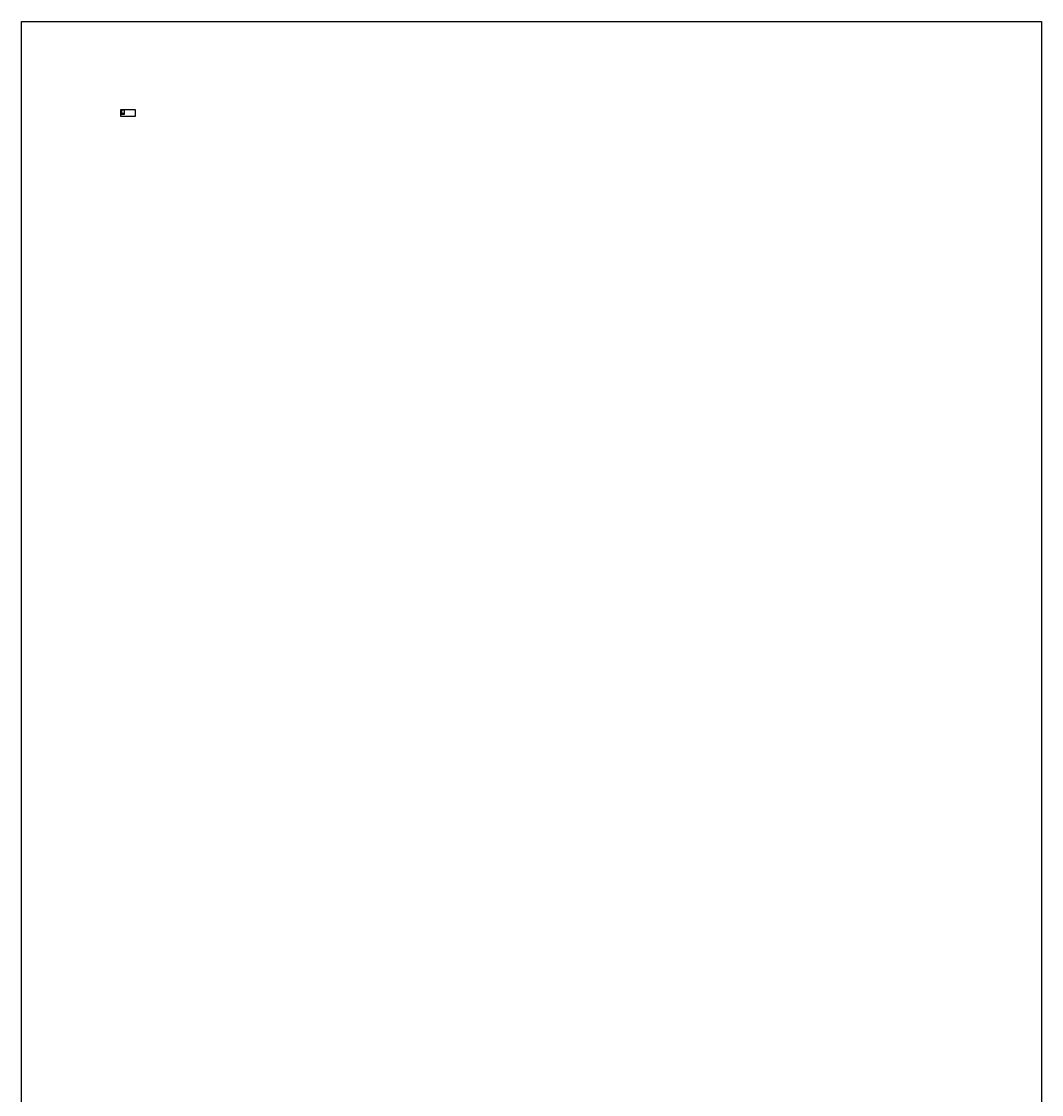
# Model space of a CAD drawing. Units: millimetres. Extents: x 2366 to 2441, y 763 to 920.
# Drawn here: x 2366 to 2441, y 841 to 920 of the extents above; entities that cross this region are included whole.
import ezdxf

# ---------------------------------------------------------------- set-up
doc = ezdxf.new("R2010")
doc.units = ezdxf.units.MM
doc.layers.add('1.1. Armarria', color=7, linetype='Continuous', true_color=0xffffff)
for name, color, linetype in [('1.3. Eskala grafikoa', 7, 'Continuous'), ('1.4. Idatzia', 7, 'Continuous'), ('1.5. Marra1', 248, 'Continuous'), ('1.6. Marra2', 252, 'Continuous')]:
    doc.layers.add(name, color=color, linetype=linetype)
doc.layers.add('1.7. Ventanas Gráficas', color=5, linetype='Continuous', plot=False)
doc.styles.get("Standard").update_dxf_attribs({"font": 'arial.ttf'})
picture_1 = doc.add_image_def('image1.jpg', size_in_pixel=(151, 177))
picture_2 = doc.add_image_def('image2.jpg', size_in_pixel=(151, 177))

msp = doc.modelspace()

# ---------------------------------------------------------------- hatches: boundary and pattern name
at = {"layer": '1.3. Eskala grafikoa'}
h = msp.add_hatch(color=256, dxfattribs=at)
h.dxf.hatch_style = 1
h.paths.add_polyline_path([(2373.817, 912.988), (2373.817, 912.987), (2373.823, 912.987), (2373.823, 912.988)])
h = msp.add_hatch(color=256, dxfattribs=at)
h.dxf.hatch_style = 1
h.paths.add_polyline_path([(2373.823, 912.988), (2373.823, 912.988), (2373.83, 912.988), (2373.83, 912.988)])
h = msp.add_hatch(color=256, dxfattribs=at)
h.dxf.hatch_style = 1
h.paths.add_polyline_path([(2373.843, 912.988), (2373.83, 912.988), (2373.83, 912.987), (2373.843, 912.987)])
h = msp.add_hatch(color=256, dxfattribs=at)
h.dxf.hatch_style = 1
h.paths.add_polyline_path([(2373.857, 912.988), (2373.843, 912.988), (2373.843, 912.988), (2373.857, 912.988)])

# ---------------------------------------------------------------- linework, layer by layer
for points in [[(2366.349, 919.751), (2441.003, 919.751), (2441.003, 762.665), (2366.349, 762.665)], [(2373.629, 913.306), (2374.663, 913.306), (2374.663, 912.805), (2373.629, 912.805)], [(2373.886, 912.974), (2373.886, 913.271), (2373.676, 913.271), (2373.676, 912.974)]]:
    msp.add_lwpolyline(points, close=True)
at = {"layer": '1.3. Eskala grafikoa', "ltscale": 0.01}
for p, q in [((2373.817, 912.988), (2373.817, 912.987)), ((2373.817, 912.988), (2373.857, 912.988)), ((2373.817, 912.988), (2373.857, 912.988)), ((2373.817, 912.988), (2373.857, 912.988)), ((2373.817, 912.987), (2373.857, 912.987)), ((2373.857, 912.988), (2373.857, 912.987))]:
    msp.add_line(p, q, dxfattribs=at)
at = {"layer": '1.3. Eskala grafikoa'}
for p, q in [((2373.823, 912.988), (2373.823, 912.987)), ((2373.83, 912.988), (2373.83, 912.987)), ((2373.843, 912.988), (2373.843, 912.987))]:
    msp.add_line(p, q, dxfattribs=at)
at = {"layer": '1.5. Marra1'}
for points, const_width in [([(2373.71, 913.009), (2373.804, 913.009)], 0.0004), ([(2373.817, 913.006), (2373.817, 913.009), (2373.857, 913.009)], 0.000353), ([(2373.817, 913.001), (2373.817, 912.998), (2373.857, 912.998)], 0.000353)]:
    msp.add_lwpolyline(points, dxfattribs=dict(at, const_width=const_width))
at = {"layer": '1.6. Marra2'}
for p, q in [((2373.686, 912.99), (2373.686, 912.985)), ((2373.689, 912.985), (2373.689, 912.99)), ((2373.693, 912.985), (2373.693, 912.99)), ((2373.696, 912.985), (2373.696, 912.99)), ((2373.7, 912.985), (2373.7, 912.99)), ((2373.703, 912.985), (2373.703, 912.99)), ((2373.705, 912.985), (2373.705, 912.99)), ((2373.802, 912.985), (2373.802, 912.99)), ((2373.804, 912.985), (2373.804, 912.99)), ((2373.807, 912.985), (2373.807, 912.99))]:
    msp.add_line(p, q, dxfattribs=at)
at = {"layer": '1.6. Marra2', "const_width": 0.000268}
for points in [[(2373.686, 912.984), (2373.686, 912.99)], [(2373.687, 912.984), (2373.687, 912.99)], [(2373.688, 912.984), (2373.688, 912.99)], [(2373.689, 912.984), (2373.689, 912.99)], [(2373.69, 912.984), (2373.69, 912.99)], [(2373.69, 912.984), (2373.69, 912.99)], [(2373.691, 912.984), (2373.691, 912.99)], [(2373.693, 912.984), (2373.693, 912.99)], [(2373.692, 912.984), (2373.692, 912.99)], [(2373.693, 912.984), (2373.693, 912.99)], [(2373.694, 912.984), (2373.694, 912.99)], [(2373.696, 912.984), (2373.696, 912.99)], [(2373.695, 912.984), (2373.695, 912.99)], [(2373.696, 912.984), (2373.696, 912.99)], [(2373.697, 912.984), (2373.697, 912.99)], [(2373.698, 912.984), (2373.698, 912.99)], [(2373.699, 912.984), (2373.699, 912.99)], [(2373.699, 912.984), (2373.699, 912.99)], [(2373.7, 912.984), (2373.7, 912.99)], [(2373.701, 912.984), (2373.701, 912.99)], [(2373.702, 912.984), (2373.702, 912.99)], [(2373.703, 912.984), (2373.703, 912.99)], [(2373.703, 912.984), (2373.703, 912.99)], [(2373.704, 912.984), (2373.704, 912.99)], [(2373.705, 912.984), (2373.705, 912.99)], [(2373.707, 912.984), (2373.707, 912.99)], [(2373.706, 912.984), (2373.706, 912.99)], [(2373.707, 912.984), (2373.707, 912.99)], [(2373.708, 912.984), (2373.708, 912.99)], [(2373.802, 912.984), (2373.802, 912.99)], [(2373.803, 912.984), (2373.803, 912.99)], [(2373.803, 912.984), (2373.803, 912.99)], [(2373.804, 912.984), (2373.804, 912.99)], [(2373.805, 912.984), (2373.805, 912.99)], [(2373.807, 912.984), (2373.807, 913.009)], [(2373.806, 912.984), (2373.806, 912.99)], [(2373.807, 912.984), (2373.807, 913.009)], [(2373.808, 912.984), (2373.808, 913.009)], [(2373.809, 912.984), (2373.809, 913.009)], [(2373.81, 912.984), (2373.81, 913.009)], [(2373.811, 912.984), (2373.811, 913.009)], [(2373.811, 912.984), (2373.811, 913.009)], [(2373.812, 912.984), (2373.812, 913.009)], [(2373.813, 912.984), (2373.813, 913.009)], [(2373.814, 912.984), (2373.814, 913.009)], [(2373.814, 912.984), (2373.814, 913.009)]]:
    msp.add_lwpolyline(points, dxfattribs=at)
at = {"layer": '1.7. Ventanas Gráficas'}
msp.add_line((2373.881, 913.024), (2373.681, 913.024), dxfattribs=at)
msp.add_lwpolyline([(2373.681, 912.979), (2373.881, 912.979), (2373.881, 913.261), (2373.681, 913.261)], close=True, dxfattribs=at)

# ---------------------------------------------------------------- texts
at = {"layer": '1.3. Eskala grafikoa', "char_height": 0.001, "width": 0.00104, "attachment_point": 1}
for s, insert in [('{\\fCalibri Light|b0|i0|c0|p34;0}', (2373.816, 912.987)), ('{\\fCalibri Light|b0|i0|c0|p34;0.5}', (2373.822, 912.987)), ('{\\fCalibri Light|b0|i0|c0|p34;1}', (2373.83, 912.987)), ('{\\fCalibri Light|b0|i0|c0|p34;2}', (2373.843, 912.987)), ('{\\fCalibri Light|b0|i0|c0|p34;3m}', (2373.856, 912.987))]:
    msp.add_mtext(s, dxfattribs=dict(at, insert=insert))
at = {"layer": '1.4. Idatzia', "attachment_point": 1}
for s, insert, char_height, width in [('{\\fLucida Sans Unicode|b1|i0|c0|p34;MERKATARITZA LOKAL HUTSAK}', (2373.712, 913.015), 0.004, 0.14475), ('{\\fCalibri Light|b1|i0|c0|p34;Kokapena\\fCalibri Light|b0|i0|c0|p34;: ZUBIAURRENEA KALEA, 3-ESK.03. 20170 USURBIL}', (2373.711, 913.004), 0.0025, 0.18521), ('{\\fCalibri Light|b1|i0|c0|p34;Katastro zk.\\fCalibri Light|b0|i0|c0|p34;: 7791328}', (2373.711, 912.996), 0.0025, 0.18521), ('{\\fCalibri Light|b1|i0|c0|p34;Eraikuntza urtea\\fCalibri Light|b0|i0|c0|p34;: 1965}', (2373.711, 912.989), 0.0025, 0.0411), ('{\\fCalibri Light|b1|i0|c0|p34;Finka zk.\\fCalibri Light|b0|i0|c0|p34;: -}', (2373.773, 912.996), 0.0025, 0.18521), ('{\\fCalibri Light|b0|i0|c0|p34;Ekainak 2020}', (2373.773, 912.988), 0.0025, 0.02738), ('{\\fCalibri Light|b1|i0|c0|p34;E:\\fCalibri Light|b0|i0|c0|p34; 1/75}', (2373.817, 912.993), 0.0018, 0.01724), ('{\\fCalibri Light|b1|i0|c0|p34;Planoa:\\fCalibri Light|b0|i0|c0|p34; BEHE OINA}', (2373.818, 913.007), 0.0025, 0.03731), ('{\\fCalibri Light|b1|i0|c0|p34;              \\fCalibri Light|b0|i0|c0|p34;SOLAIRUARTEA}', (2373.818, 913.002), 0.0025, 0.03731), ('{\\fMicrosoft Sans Serif|b0|i0|c0|p34;50}', (2373.86, 913.006), 0.012, 0.02738), ('{\\fCalibri Light|b0|i0|c0|p34;Lokal zk.}', (2373.864, 912.988), 0.002, 0.02738)]:
    msp.add_mtext(s, dxfattribs=dict(at, insert=insert, char_height=char_height, width=width))

# ---------------------------------------------------------------- referenced raster images: frames only (the image files are external)
at = {"layer": '1.1. Armarria'}
image = msp.add_image(picture_2, insert=(2373.686, 912.991), size_in_units=(0.0218, 0.0255), dxfattribs=at)
image.dxf.flags = 7
at = {"layer": '1.1. Armarria', "color": 7, "true_color": 0xffffff}
image = msp.add_image(picture_1, insert=(2373.687, 912.992), size_in_units=(0.0213, 0.0249), dxfattribs=at)
image.dxf.flags = 7
image = msp.add_image(picture_1, insert=(2373.687, 912.992), size_in_units=(0.0213, 0.0249), dxfattribs=at)
image.dxf.flags = 7

doc.saveas('drawing.dxf')
